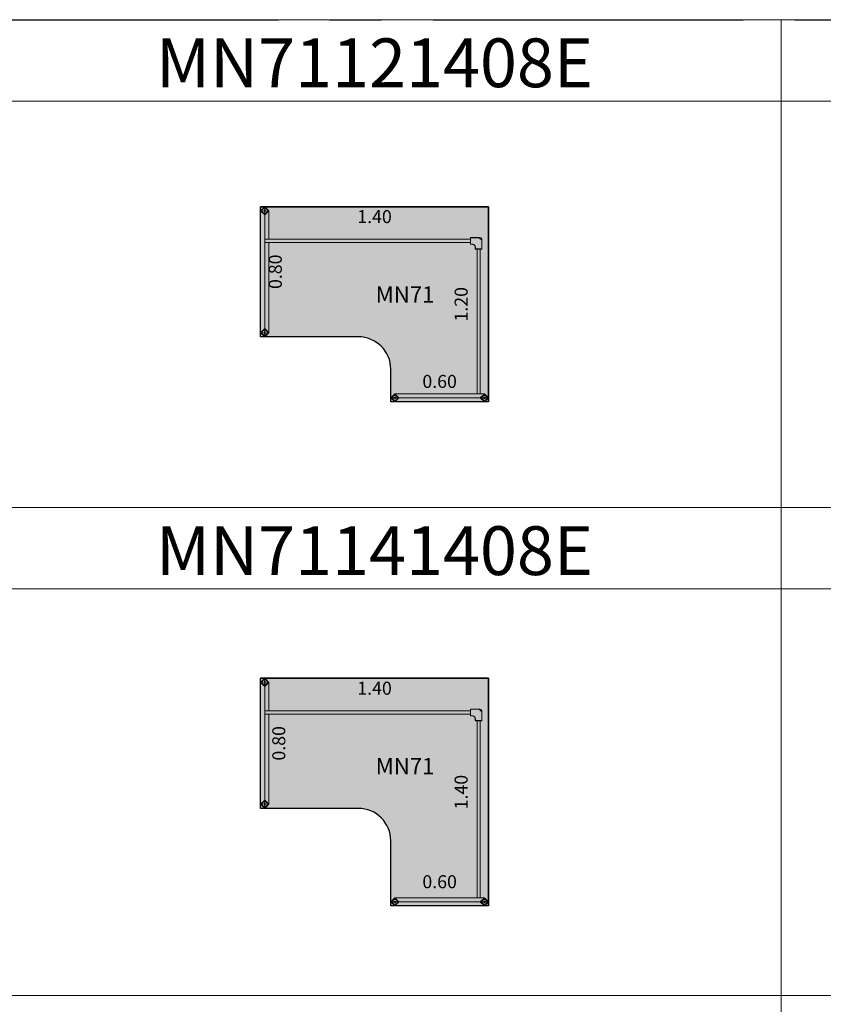
# Model space of a CAD drawing. Units: metres. Extents: x 845.8 to 885.8, y 284.8 to 343.5.
# Drawn here: x 866.2 to 871.1, y 311.8 to 317.8 of the extents above; entities that cross this region are included whole.
import ezdxf

# ---------------------------------------------------------------- set-up
doc = ezdxf.new("R2010")
doc.units = ezdxf.units.M
doc.linetypes.add('CENTER2', pattern=[28.575, 19.05, -3.175, 3.175, -3.175])
for name, color, linetype, lineweight in [('M-COTA', 1, 'Continuous', 15), ('M-ESTRUTURA', 5, 'Continuous', 0), ('M-HATCH', 151, 'Continuous', 0), ('M-MOLDURA', 1, 'Continuous', 0), ('M-TEXTO', 251, 'Continuous', 15)]:
    doc.layers.add(name, color=color, linetype=linetype, lineweight=lineweight)
doc.layers.add('M-MOBILIÁRIO', color=2, linetype='Continuous')
doc.styles.add('STYLE1', font='swisscl.ttf', dxfattribs={"height": 0.12})
doc.dimstyles.new('LRO Interna', dxfattribs={"dimtxt": 0.12, "dimasz": 0.03, "dimexe": 0.02, "dimexo": 0.02, "dimgap": 0.01, "dimtad": 1, "dimzin": 1, "dimdsep": 46, "dimtxsty": 'STYLE1', "dimblk": 'NONE', "dimcen": 0, "dimse1": 1, "dimse2": 1, "dimsd1": 1, "dimsd2": 1, "dimclrd": 1, "dimclre": 1, "dimclrt": 256, "dimadec": 0, "dimazin": 0, "dimtfac": 1, "dimtmove": 0, "dimatfit": 3, "dimldrblk": 'NONE', "dimfxl": 1, "dimarcsym": 0})

# ---------------------------------------------------------------- blocks, each defined once
blk = doc.blocks.new('MOLDURA')
at = {"layer": 'M-MOLDURA'}
blk.add_line((-44.6924, -709.1221), (-49.6924, -709.1221), dxfattribs=at)
blk.add_lwpolyline([(-49.6924, -711.6221), (-44.6924, -711.6221), (-44.6924, -708.6221), (-49.6924, -708.6221)], close=True, dxfattribs=at)
blk = doc.blocks.new('*D252')
at = {"layer": 'Defpoints', "color": 0, "transparency": 16777216}
for p in [(-44.8139, -748.6465), (-43.4139, -748.6465), (-43.4139, -748.7688)]:
    blk.add_point(p, dxfattribs=at)
at = {"layer": 'M-COTA', "transparency": 16777216, "insert": (-44.1139, -748.7178), "char_height": 0.08, "attachment_point": 5, "style": 'STYLE1'}
blk.add_mtext('1.40', dxfattribs=at)
blk = doc.blocks.new('_None')
blk = doc.blocks.new('*D253')
at = {"layer": 'Defpoints', "color": 0, "transparency": 16777216}
for p in [(-43.4139, -748.6465), (-43.5205, -749.8465), (-43.4139, -749.8465)]:
    blk.add_point(p, dxfattribs=at)
at = {"layer": 'M-COTA', "transparency": 16777216, "insert": (-43.5714, -749.2465), "char_height": 0.08, "attachment_point": 5, "rotation": 90, "style": 'STYLE1'}
blk.add_mtext('1.20', dxfattribs=at)
blk = doc.blocks.new('*D254')
at = {"layer": 'Defpoints', "color": 0, "transparency": 16777216}
for p in [(-44.0139, -749.7822), (-44.0139, -749.8465), (-43.4139, -749.8465)]:
    blk.add_point(p, dxfattribs=at)
at = {"layer": 'M-COTA', "transparency": 16777216, "insert": (-43.7139, -749.7312), "char_height": 0.08, "attachment_point": 5, "style": 'STYLE1'}
blk.add_mtext('0.60', dxfattribs=at)
blk = doc.blocks.new('*D255')
at = {"layer": 'Defpoints', "color": 0, "transparency": 16777216}
for p in [(-44.8139, -748.6465), (-44.6626, -748.6465), (-44.8139, -749.4465)]:
    blk.add_point(p, dxfattribs=at)
at = {"layer": 'M-COTA', "transparency": 16777216, "insert": (-44.7135, -749.0465), "char_height": 0.08, "attachment_point": 5, "rotation": 90, "style": 'STYLE1'}
blk.add_mtext('0.80', dxfattribs=at)
blk = doc.blocks.new('*D190')
at = {"layer": 'Defpoints', "color": 0, "transparency": 16777216}
for p in [(-44.8603, -751.429), (-43.4603, -751.429), (-43.4603, -751.5513)]:
    blk.add_point(p, dxfattribs=at)
at = {"layer": 'M-COTA', "transparency": 16777216, "insert": (-44.1603, -751.5004), "char_height": 0.08, "attachment_point": 5, "style": 'STYLE1'}
blk.add_mtext('1.40', dxfattribs=at)
blk = doc.blocks.new('*D191')
at = {"layer": 'Defpoints', "color": 0, "transparency": 16777216}
for p in [(-43.4603, -751.429), (-43.5669, -752.829), (-43.4603, -752.829)]:
    blk.add_point(p, dxfattribs=at)
at = {"layer": 'M-COTA', "transparency": 16777216, "insert": (-43.6179, -752.129), "char_height": 0.08, "attachment_point": 5, "rotation": 90, "style": 'STYLE1'}
blk.add_mtext('1.40', dxfattribs=at)
blk = doc.blocks.new('*D192')
at = {"layer": 'Defpoints', "color": 0, "transparency": 16777216}
for p in [(-44.0603, -752.7413), (-44.0603, -752.829), (-43.4603, -752.829)]:
    blk.add_point(p, dxfattribs=at)
at = {"layer": 'M-COTA', "transparency": 16777216, "insert": (-43.7603, -752.6904), "char_height": 0.08, "attachment_point": 5, "style": 'STYLE1'}
blk.add_mtext('0.60', dxfattribs=at)
blk = doc.blocks.new('*D193')
at = {"layer": 'Defpoints', "color": 0, "transparency": 16777216}
for p in [(-44.8603, -751.429), (-44.6875, -751.429), (-44.8603, -752.229)]:
    blk.add_point(p, dxfattribs=at)
at = {"layer": 'M-COTA', "transparency": 16777216, "insert": (-44.7385, -751.829), "char_height": 0.08, "attachment_point": 5, "rotation": 90, "style": 'STYLE1'}
blk.add_mtext('0.80', dxfattribs=at)
blk = doc.blocks.new('MN71121408E')
at = {"layer": 'M-HATCH'}
h = blk.add_hatch(color=256, dxfattribs=at)
h.dxf.hatch_style = 1
h.paths.add_polyline_path([(-44.8139, -748.6465), (-44.8139, -749.4465), (-44.2139, -749.4465, -0.414214), (-44.0139, -749.6465), (-44.0139, -749.8465), (-43.4139, -749.8465), (-43.4139, -748.6465)])
at = {"layer": 'M-ESTRUTURA'}
for p, q in [((-44.8139, -748.6715), (-44.7889, -748.6465)), ((-44.8139, -748.6715), (-44.7889, -748.6465)), ((-44.8139, -748.6465), (-44.8139, -748.6465)), ((-44.8139, -748.6715), (-44.7889, -748.6965)), ((-44.7889, -748.6965), (-44.8139, -748.6715)), ((-44.8139, -748.6715), (-44.8139, -748.6715)), ((-44.7889, -748.6465), (-44.7639, -748.6715)), ((-44.7889, -748.6465), (-44.7889, -748.6465)), ((-44.7889, -749.4465), (-44.7889, -748.6465)), ((-44.7889, -748.6465), (-44.7639, -748.6715)), ((-44.7889, -748.6965), (-44.7639, -748.6715)), ((-44.7639, -748.6715), (-44.7889, -748.6965)), ((-44.7639, -748.6715), (-44.7639, -748.6715)), ((-44.7639, -748.8465), (-44.7639, -748.6715)), ((-44.7889, -748.6965), (-44.7889, -749.3965)), ((-44.7889, -748.6965), (-44.7889, -748.6965)), ((-43.5249, -748.8465), (-44.7889, -748.8465)), ((-44.7889, -748.8465), (-43.5249, -748.8465)), ((-44.7889, -748.8565), (-44.7889, -748.8765)), ((-44.7889, -748.8765), (-44.7889, -748.8565)), ((-44.7889, -748.8665), (-43.5249, -748.8665)), ((-44.7639, -749.4215), (-44.7639, -748.8665)), ((-43.5249, -748.8755), (-43.5249, -748.8385)), ((-43.524, -748.8755), (-43.524, -748.8385)), ((-43.5229, -748.8365), (-43.5169, -748.8365)), ((-43.5229, -748.8365), (-43.4659, -748.8365)), ((-43.5229, -748.8374), (-43.4659, -748.8374)), ((-43.4969, -748.8365), (-43.4659, -748.8365)), ((-43.47, -748.8374), (-43.494, -748.8374)), ((-43.4548, -748.8526), (-43.47, -748.8374)), ((-43.4548, -748.8485), (-43.4548, -748.9055)), ((-43.4548, -748.9055), (-43.4548, -748.8526)), ((-43.4539, -748.8485), (-43.4539, -748.8795)), ((-43.4539, -748.8485), (-43.4539, -748.9055)), ((-43.5149, -748.8766), (-43.5229, -748.8766)), ((-43.5149, -748.8775), (-43.5229, -748.8775)), ((-43.506, -748.8785), (-43.5067, -748.8792)), ((-43.5023, -748.8819), (-43.5017, -748.8812)), ((-43.4982, -748.8848), (-43.4988, -748.8855)), ((-43.4956, -748.8893), (-43.4963, -748.89)), ((-43.4949, -748.9055), (-43.4949, -748.8975)), ((-43.494, -748.9055), (-43.494, -748.8975)), ((-43.4559, -748.9066), (-43.4929, -748.9066)), ((-43.4559, -748.9075), (-43.4929, -748.9075)), ((-43.4839, -748.9075), (-43.4839, -749.7965)), ((-43.4839, -749.7965), (-43.4839, -748.9075)), ((-43.4639, -749.7965), (-43.4639, -748.9075)), ((-43.4539, -748.8995), (-43.4539, -748.9055)), ((-44.7889, -749.0665), (-44.7889, -749.0865)), ((-44.7889, -749.0865), (-44.7889, -749.0665)), ((-44.7889, -749.0665), (-44.7889, -749.0665)), ((-44.7889, -749.0865), (-44.7889, -749.0865)), ((-44.7889, -749.3965), (-44.8139, -749.4215)), ((-44.8139, -749.4215), (-44.7889, -749.3965)), ((-44.7639, -749.4215), (-44.7889, -749.3965)), ((-44.7889, -749.3965), (-44.7639, -749.4215)), ((-44.7889, -749.3965), (-44.7889, -749.3965)), ((-44.7889, -749.4465), (-44.8139, -749.4215)), ((-44.8139, -749.4215), (-44.8139, -749.4215)), ((-44.7889, -749.4465), (-44.8139, -749.4215)), ((-44.8139, -749.4465), (-44.8139, -749.4465)), ((-44.7639, -749.4215), (-44.7889, -749.4465)), ((-44.7639, -749.4215), (-44.7889, -749.4465)), ((-44.7889, -749.4465), (-44.7889, -749.4465)), ((-44.7639, -749.4215), (-44.7639, -749.4215)), ((-44.0139, -749.8215), (-43.9889, -749.7965)), ((-44.0139, -749.8215), (-43.9889, -749.7965)), ((-43.9889, -749.8465), (-44.0139, -749.8215)), ((-44.0139, -749.8215), (-44.0139, -749.8215)), ((-43.4139, -749.8215), (-44.0139, -749.8215)), ((-43.9889, -749.8465), (-44.0139, -749.8215)), ((-43.9889, -749.7965), (-43.9889, -749.7965)), ((-43.9889, -749.7965), (-43.9639, -749.8215)), ((-43.9889, -749.7965), (-43.9639, -749.8215)), ((-43.9889, -749.7965), (-43.4389, -749.7965)), ((-43.9639, -749.8215), (-43.9889, -749.8465)), ((-43.9639, -749.8215), (-43.9889, -749.8465)), ((-43.9639, -749.8215), (-43.9639, -749.8215)), ((-43.9639, -749.8215), (-43.4639, -749.8215)), ((-43.6589, -749.8215), (-43.6389, -749.8215)), ((-43.6389, -749.8215), (-43.6589, -749.8215)), ((-43.6589, -749.8215), (-43.6589, -749.8215)), ((-43.6389, -749.8215), (-43.6389, -749.8215)), ((-43.4389, -749.7965), (-43.4639, -749.8215)), ((-43.4639, -749.8215), (-43.4389, -749.7965)), ((-43.4639, -749.8215), (-43.4389, -749.8465)), ((-43.4389, -749.8465), (-43.4639, -749.8215)), ((-43.4639, -749.8215), (-43.4639, -749.8215)), ((-43.4589, -749.8215), (-43.4389, -749.8215)), ((-43.4389, -749.8215), (-43.4589, -749.8215)), ((-43.4589, -749.8215), (-43.4589, -749.8215)), ((-43.4389, -749.7965), (-43.4139, -749.8215)), ((-43.4389, -749.7965), (-43.4139, -749.8215)), ((-43.4389, -749.7965), (-43.4389, -749.7965)), ((-43.4139, -749.8215), (-43.4389, -749.8465)), ((-43.4139, -749.8215), (-43.4389, -749.8465)), ((-43.4389, -749.8215), (-43.4389, -749.8215)), ((-43.4139, -749.8215), (-43.4139, -749.8215)), ((-44.0139, -749.8465), (-44.0139, -749.8465)), ((-43.9889, -749.8465), (-43.9889, -749.8465)), ((-43.4389, -749.8465), (-43.4389, -749.8465)), ((-43.4139, -749.8465), (-43.4139, -749.8465))]:
    blk.add_line(p, q, dxfattribs=at)
for centre, radius, start, end in [((-44.7889, -748.6706), 0.015, 0, 180), ((-44.7889, -748.6706), 0.015, 180, 0), ((-44.7889, -748.6706), 0.005, 0, 180), ((-44.7889, -748.6706), 0.005, 180, 0), ((-43.5229, -748.8385), 0.002, 90, 180), ((-43.5229, -748.8385), 0.002, 90, 180), ((-43.5229, -748.8385), 0.0011, 90, 180), ((-43.5229, -748.8385), 0.0011, 90, 180), ((-43.4659, -748.8485), 0.012, 0, 90), ((-43.4659, -748.8485), 0.012, 0, 90), ((-43.4659, -748.8485), 0.0111, 0, 90), ((-43.4659, -748.8485), 0.0111, 0, 90), ((-43.5229, -748.8755), 0.002, 180, 270), ((-43.5229, -748.8755), 0.002, 180, 270), ((-43.5229, -748.8755), 0.0011, 180, 270), ((-43.5229, -748.8755), 0.0011, 180, 270), ((-43.5149, -748.8975), 0.0209, 65.00844, 90), ((-43.5149, -748.8975), 0.0209, 65.00844, 90), ((-43.5149, -748.8975), 0.02, 65.95016, 90), ((-43.5149, -748.8975), 0.02, 65.95016, 90), ((-43.5149, -748.8975), 0.02, 36.81069, 51.17443), ((-43.5149, -748.8975), 0.02, 36.81069, 51.17443), ((-43.5149, -748.8975), 0.0209, 37.1656, 50.90758), ((-43.5149, -748.8975), 0.0209, 37.1656, 50.90758), ((-43.5149, -748.8975), 0.02, 0, 21.89333), ((-43.5149, -748.8975), 0.02, 0, 21.89333), ((-43.5149, -748.8975), 0.0209, 0, 22.94201), ((-43.5149, -748.8975), 0.0209, 0, 22.94201), ((-43.4929, -748.9055), 0.002, 180, 270), ((-43.4929, -748.9055), 0.002, 180, 270), ((-43.4929, -748.9055), 0.0011, 180, 270), ((-43.4929, -748.9055), 0.0011, 180, 270), ((-43.4559, -748.9055), 0.002, 270, 0), ((-43.4559, -748.9055), 0.0011, 270, 0), ((-43.4559, -748.9055), 0.0011, 270, 0), ((-43.4559, -748.9055), 0.002, 270, 0), ((-44.7889, -749.4206), 0.015, 0, 180), ((-44.7889, -749.4206), 0.015, 180, 0), ((-44.7889, -749.4206), 0.005, 0, 180), ((-44.7889, -749.4206), 0.005, 180, 0), ((-43.988, -749.8215), 0.015, 90, 270), ((-43.988, -749.8215), 0.005, 90, 270), ((-43.988, -749.8215), 0.015, 270, 90), ((-43.988, -749.8215), 0.005, 270, 90), ((-43.438, -749.8215), 0.015, 90, 270), ((-43.438, -749.8215), 0.005, 90, 270), ((-43.438, -749.8215), 0.015, 270, 90), ((-43.438, -749.8215), 0.005, 270, 90)]:
    blk.add_arc(centre, radius, start, end, dxfattribs=at)
for points, knots in [([(-43.5023, -748.8819), (-43.5028, -748.8815), (-43.5037, -748.8808), (-43.505, -748.88), (-43.506, -748.8795), (-43.5066, -748.8792), (-43.5067, -748.8792), (-43.5067, -748.8792)], [0, 0, 0, 0, 0.213807, 0.427365, 0.646863, 0.866423, 1, 1, 1, 1]), ([(-43.5067, -748.8792), (-43.5067, -748.8792), (-43.5066, -748.8793), (-43.5058, -748.8796), (-43.5047, -748.8802), (-43.5035, -748.881), (-43.5027, -748.8816), (-43.5023, -748.8819)], [0, 0, 0, 0, 0.203454, 0.406611, 0.617572, 0.838087, 1, 1, 1, 1]), ([(-43.506, -748.8785), (-43.506, -748.8785), (-43.5059, -748.8786), (-43.5051, -748.8789), (-43.504, -748.8796), (-43.5028, -748.8803), (-43.502, -748.881), (-43.5017, -748.8812)], [0, 0, 0, 0, 0.204415, 0.408558, 0.619876, 0.839886, 1, 1, 1, 1]), ([(-43.5017, -748.8812), (-43.5021, -748.8809), (-43.503, -748.8802), (-43.5043, -748.8794), (-43.5054, -748.8788), (-43.506, -748.8785), (-43.506, -748.8785), (-43.506, -748.8785)], [0, 0, 0, 0, 0.213907, 0.427587, 0.646687, 0.865777, 1, 1, 1, 1]), ([(-43.4988, -748.8855), (-43.4985, -748.8859), (-43.4979, -748.8869), (-43.4971, -748.8882), (-43.4966, -748.8893), (-43.4963, -748.8899), (-43.4963, -748.89), (-43.4963, -748.89)], [0, 0, 0, 0, 0.215624, 0.430969, 0.652864, 0.873184, 1, 1, 1, 1]), ([(-43.4963, -748.89), (-43.4963, -748.8899), (-43.4964, -748.8898), (-43.4967, -748.8891), (-43.4972, -748.888), (-43.498, -748.8867), (-43.4986, -748.8858), (-43.4988, -748.8855)], [0, 0, 0, 0, 0.20059, 0.400832, 0.610188, 0.831858, 1, 1, 1, 1]), ([(-43.4982, -748.8848), (-43.4979, -748.8853), (-43.4972, -748.8862), (-43.4964, -748.8876), (-43.4959, -748.8886), (-43.4956, -748.8892), (-43.4956, -748.8893), (-43.4956, -748.8893)], [0, 0, 0, 0, 0.215584, 0.430914, 0.652192, 0.871957, 1, 1, 1, 1]), ([(-43.4956, -748.8893), (-43.4956, -748.8893), (-43.4957, -748.8892), (-43.496, -748.8884), (-43.4966, -748.8873), (-43.4973, -748.886), (-43.4979, -748.8852), (-43.4982, -748.8848)], [0, 0, 0, 0, 0.2018, 0.403282, 0.613153, 0.834223, 1, 1, 1, 1])]:
    blk.add_open_spline(points, degree=3, knots=knots, dxfattribs=at)
at = {"layer": 'M-MOBILIÁRIO'}
for p, q in [((-43.4139, -748.6465), (-44.8139, -748.6465)), ((-44.8139, -749.4465), (-44.8139, -748.6465)), ((-44.8139, -748.6465), (-43.4139, -748.6465)), ((-43.4139, -749.8465), (-43.4139, -748.6465)), ((-43.4139, -748.6465), (-43.4139, -749.8465)), ((-44.2139, -749.4465), (-44.8139, -749.4465)), ((-44.0139, -749.8465), (-44.0139, -749.6465)), ((-43.4139, -749.8465), (-44.0139, -749.8465))]:
    blk.add_line(p, q, dxfattribs=at)
blk.add_arc((-44.2139, -749.6465), 0.2, 0, 90, dxfattribs=at)
at = {"layer": 'M-TEXTO', "style": 'STYLE1'}
blk.add_text('MN71', height=0.1, dxfattribs=at).set_placement((-44.1067, -749.2365))
at = {"layer": 'M-COTA'}
dim = blk.add_linear_dim(base=(-43.4139, -748.7688), p1=(-44.8139, -748.6465), p2=(-43.4139, -748.6465), dimstyle='LRO Interna', dxfattribs=at)
dim.commit()
dim.dimension.update_dxf_attribs({"geometry": '*D252', "text_midpoint": (-44.1139, -748.7178)})
dim = blk.add_linear_dim(base=(-44.6626, -748.6465), p1=(-44.8139, -749.4465), p2=(-44.8139, -748.6465), angle=90, dimstyle='LRO Interna', dxfattribs=at)
dim.commit()
dim.dimension.update_dxf_attribs({"geometry": '*D255', "text_midpoint": (-44.6626, -749.0465), "dimtype": 128})
dim = blk.add_linear_dim(base=(-43.5205, -749.8465), p1=(-43.4139, -748.6465), p2=(-43.4139, -749.8465), angle=90, dimstyle='LRO Interna', dxfattribs=at)
dim.commit()
dim.dimension.update_dxf_attribs({"geometry": '*D253', "text_midpoint": (-43.5714, -749.2465)})
dim = blk.add_linear_dim(base=(-44.0139, -749.7822), p1=(-43.4139, -749.8465), p2=(-44.0139, -749.8465), dimstyle='LRO Interna', dxfattribs=at)
dim.commit()
dim.dimension.update_dxf_attribs({"geometry": '*D254', "text_midpoint": (-43.7139, -749.7822), "dimtype": 128})
blk = doc.blocks.new('MN71141408E')
at = {"layer": 'M-HATCH'}
h = blk.add_hatch(color=256, dxfattribs=at)
h.dxf.hatch_style = 1
h.paths.add_polyline_path([(-44.8603, -751.429), (-44.8603, -752.229), (-44.2603, -752.229, -0.414214), (-44.0603, -752.429), (-44.0603, -752.829), (-43.4603, -752.829), (-43.4603, -751.429)])
at = {"layer": 'M-ESTRUTURA'}
for p, q in [((-44.8603, -751.454), (-44.8353, -751.429)), ((-44.8603, -751.454), (-44.8353, -751.429)), ((-44.8603, -751.429), (-44.8603, -751.429)), ((-44.8603, -751.454), (-44.8353, -751.479)), ((-44.8353, -751.479), (-44.8603, -751.454)), ((-44.8603, -751.454), (-44.8603, -751.454)), ((-44.8353, -751.429), (-44.8103, -751.454)), ((-44.8353, -751.429), (-44.8353, -751.429)), ((-44.8353, -752.229), (-44.8353, -751.429)), ((-44.8353, -751.429), (-44.8103, -751.454)), ((-44.8353, -751.479), (-44.8103, -751.454)), ((-44.8103, -751.454), (-44.8353, -751.479)), ((-44.8103, -751.454), (-44.8103, -751.454)), ((-44.8103, -751.629), (-44.8103, -751.454)), ((-44.8353, -751.479), (-44.8353, -752.179)), ((-44.8353, -751.479), (-44.8353, -751.479)), ((-43.5713, -751.629), (-44.8353, -751.629)), ((-44.8353, -751.629), (-43.5713, -751.629)), ((-44.8353, -751.639), (-44.8353, -751.659)), ((-44.8353, -751.659), (-44.8353, -751.639)), ((-44.8353, -751.649), (-43.5713, -751.649)), ((-44.8103, -752.204), (-44.8103, -751.649)), ((-43.5713, -751.658), (-43.5713, -751.621)), ((-43.5704, -751.658), (-43.5704, -751.621)), ((-43.5693, -751.619), (-43.5633, -751.619)), ((-43.5693, -751.619), (-43.5123, -751.619)), ((-43.5693, -751.6199), (-43.5123, -751.6199)), ((-43.5433, -751.619), (-43.5123, -751.619)), ((-43.5164, -751.6199), (-43.5404, -751.6199)), ((-43.5012, -751.6351), (-43.5164, -751.6199)), ((-43.5012, -751.631), (-43.5012, -751.688)), ((-43.5012, -751.688), (-43.5012, -751.6351)), ((-43.5003, -751.631), (-43.5003, -751.662)), ((-43.5003, -751.631), (-43.5003, -751.688)), ((-43.5613, -751.6591), (-43.5693, -751.6591)), ((-43.5613, -751.66), (-43.5693, -751.66)), ((-43.5525, -751.6611), (-43.5531, -751.6618)), ((-43.5487, -751.6644), (-43.5481, -751.6638)), ((-43.5446, -751.6674), (-43.5453, -751.668)), ((-43.542, -751.6719), (-43.5427, -751.6726)), ((-43.5413, -751.688), (-43.5413, -751.68)), ((-43.5404, -751.688), (-43.5404, -751.68)), ((-43.5023, -751.6891), (-43.5393, -751.6891)), ((-43.5023, -751.69), (-43.5393, -751.69)), ((-43.5303, -751.69), (-43.5303, -752.779)), ((-43.5303, -752.779), (-43.5303, -751.69)), ((-43.5103, -752.779), (-43.5103, -751.69)), ((-43.5003, -751.682), (-43.5003, -751.688)), ((-44.8353, -751.849), (-44.8353, -751.869)), ((-44.8353, -751.869), (-44.8353, -751.849)), ((-44.8353, -751.849), (-44.8353, -751.849)), ((-44.8353, -751.869), (-44.8353, -751.869)), ((-44.8353, -752.179), (-44.8603, -752.204)), ((-44.8603, -752.204), (-44.8353, -752.179)), ((-44.8103, -752.204), (-44.8353, -752.179)), ((-44.8353, -752.179), (-44.8103, -752.204)), ((-44.8353, -752.179), (-44.8353, -752.179)), ((-44.8353, -752.229), (-44.8603, -752.204)), ((-44.8603, -752.204), (-44.8603, -752.204)), ((-44.8353, -752.229), (-44.8603, -752.204)), ((-44.8603, -752.229), (-44.8603, -752.229)), ((-44.8103, -752.204), (-44.8353, -752.229)), ((-44.8103, -752.204), (-44.8353, -752.229)), ((-44.8353, -752.229), (-44.8353, -752.229)), ((-44.8103, -752.204), (-44.8103, -752.204)), ((-44.0603, -752.804), (-44.0353, -752.779)), ((-44.0603, -752.804), (-44.0353, -752.779)), ((-44.0353, -752.829), (-44.0603, -752.804)), ((-44.0603, -752.804), (-44.0603, -752.804)), ((-43.4603, -752.804), (-44.0603, -752.804)), ((-44.0353, -752.829), (-44.0603, -752.804)), ((-44.0353, -752.779), (-44.0353, -752.779)), ((-44.0353, -752.779), (-44.0103, -752.804)), ((-44.0353, -752.779), (-44.0103, -752.804)), ((-44.0353, -752.779), (-43.4853, -752.779)), ((-44.0103, -752.804), (-44.0353, -752.829)), ((-44.0103, -752.804), (-44.0353, -752.829)), ((-44.0103, -752.804), (-44.0103, -752.804)), ((-44.0103, -752.804), (-43.5103, -752.804)), ((-43.7053, -752.804), (-43.6853, -752.804)), ((-43.6853, -752.804), (-43.7053, -752.804)), ((-43.7053, -752.804), (-43.7053, -752.804)), ((-43.6853, -752.804), (-43.6853, -752.804)), ((-43.4853, -752.779), (-43.5103, -752.804)), ((-43.5103, -752.804), (-43.4853, -752.779)), ((-43.5103, -752.804), (-43.4853, -752.829)), ((-43.4853, -752.829), (-43.5103, -752.804)), ((-43.5103, -752.804), (-43.5103, -752.804)), ((-43.5053, -752.804), (-43.4853, -752.804)), ((-43.4853, -752.804), (-43.5053, -752.804)), ((-43.5053, -752.804), (-43.5053, -752.804)), ((-43.4853, -752.779), (-43.4603, -752.804)), ((-43.4853, -752.779), (-43.4603, -752.804)), ((-43.4853, -752.779), (-43.4853, -752.779)), ((-43.4603, -752.804), (-43.4853, -752.829)), ((-43.4603, -752.804), (-43.4853, -752.829)), ((-43.4853, -752.804), (-43.4853, -752.804)), ((-43.4603, -752.804), (-43.4603, -752.804)), ((-44.0603, -752.829), (-44.0603, -752.829)), ((-44.0353, -752.829), (-44.0353, -752.829)), ((-43.4853, -752.829), (-43.4853, -752.829)), ((-43.4603, -752.829), (-43.4603, -752.829))]:
    blk.add_line(p, q, dxfattribs=at)
for centre, radius, start, end in [((-44.8353, -751.4532), 0.015, 0, 180), ((-44.8353, -751.4532), 0.015, 180, 0), ((-44.8353, -751.4532), 0.005, 0, 180), ((-44.8353, -751.4532), 0.005, 180, 0), ((-43.5693, -751.621), 0.002, 90, 180), ((-43.5693, -751.621), 0.002, 90, 180), ((-43.5693, -751.621), 0.0011, 90, 180), ((-43.5693, -751.621), 0.0011, 90, 180), ((-43.5123, -751.631), 0.012, 0, 90), ((-43.5123, -751.631), 0.012, 0, 90), ((-43.5123, -751.631), 0.0111, 0, 90), ((-43.5123, -751.631), 0.0111, 0, 90), ((-43.5693, -751.658), 0.002, 180, 270), ((-43.5693, -751.658), 0.002, 180, 270), ((-43.5693, -751.658), 0.0011, 180, 270), ((-43.5693, -751.658), 0.0011, 180, 270), ((-43.5613, -751.68), 0.0209, 65.00844, 90), ((-43.5613, -751.68), 0.0209, 65.00844, 90), ((-43.5613, -751.68), 0.02, 65.95016, 90), ((-43.5613, -751.68), 0.02, 65.95016, 90), ((-43.5613, -751.68), 0.02, 36.81069, 51.17443), ((-43.5613, -751.68), 0.02, 36.81069, 51.17443), ((-43.5613, -751.68), 0.0209, 37.1656, 50.90758), ((-43.5613, -751.68), 0.0209, 37.1656, 50.90758), ((-43.5613, -751.68), 0.02, 0, 21.89333), ((-43.5613, -751.68), 0.02, 0, 21.89333), ((-43.5613, -751.68), 0.0209, 0, 22.94201), ((-43.5613, -751.68), 0.0209, 0, 22.94201), ((-43.5393, -751.688), 0.002, 180, 270), ((-43.5393, -751.688), 0.002, 180, 270), ((-43.5393, -751.688), 0.0011, 180, 270), ((-43.5393, -751.688), 0.0011, 180, 270), ((-43.5023, -751.688), 0.002, 270, 0), ((-43.5023, -751.688), 0.0011, 270, 0), ((-43.5023, -751.688), 0.0011, 270, 0), ((-43.5023, -751.688), 0.002, 270, 0), ((-44.8353, -752.2032), 0.015, 0, 180), ((-44.8353, -752.2032), 0.005, 0, 180), ((-44.8353, -752.2032), 0.015, 180, 0), ((-44.8353, -752.2032), 0.005, 180, 0), ((-44.0345, -752.804), 0.015, 90, 270), ((-44.0345, -752.804), 0.005, 90, 270), ((-44.0345, -752.804), 0.015, 270, 90), ((-44.0345, -752.804), 0.005, 270, 90), ((-43.4845, -752.804), 0.015, 90, 270), ((-43.4845, -752.804), 0.005, 90, 270), ((-43.4845, -752.804), 0.015, 270, 90), ((-43.4845, -752.804), 0.005, 270, 90)]:
    blk.add_arc(centre, radius, start, end, dxfattribs=at)
for points, knots in [([(-43.5487, -751.6644), (-43.5492, -751.6641), (-43.5501, -751.6634), (-43.5514, -751.6626), (-43.5525, -751.6621), (-43.5531, -751.6618), (-43.5531, -751.6618), (-43.5531, -751.6618)], [0, 0, 0, 0, 0.213807, 0.427365, 0.646863, 0.866423, 1, 1, 1, 1]), ([(-43.5531, -751.6618), (-43.5531, -751.6618), (-43.553, -751.6618), (-43.5522, -751.6622), (-43.5511, -751.6628), (-43.5499, -751.6636), (-43.5491, -751.6642), (-43.5487, -751.6644)], [0, 0, 0, 0, 0.203454, 0.406611, 0.617572, 0.838087, 1, 1, 1, 1]), ([(-43.5525, -751.6611), (-43.5524, -751.6611), (-43.5523, -751.6611), (-43.5515, -751.6615), (-43.5505, -751.6621), (-43.5492, -751.6629), (-43.5484, -751.6635), (-43.5481, -751.6638)], [0, 0, 0, 0, 0.204415, 0.408558, 0.619876, 0.839886, 1, 1, 1, 1]), ([(-43.5481, -751.6638), (-43.5486, -751.6634), (-43.5495, -751.6628), (-43.5508, -751.6619), (-43.5518, -751.6614), (-43.5524, -751.6611), (-43.5524, -751.6611), (-43.5525, -751.6611)], [0, 0, 0, 0, 0.213907, 0.427587, 0.646687, 0.865777, 1, 1, 1, 1]), ([(-43.5453, -751.668), (-43.5449, -751.6685), (-43.5443, -751.6694), (-43.5435, -751.6708), (-43.543, -751.6719), (-43.5428, -751.6725), (-43.5427, -751.6725), (-43.5427, -751.6726)], [0, 0, 0, 0, 0.215624, 0.430969, 0.652864, 0.873184, 1, 1, 1, 1]), ([(-43.5427, -751.6726), (-43.5427, -751.6725), (-43.5428, -751.6724), (-43.5431, -751.6716), (-43.5437, -751.6705), (-43.5444, -751.6692), (-43.545, -751.6684), (-43.5453, -751.668)], [0, 0, 0, 0, 0.20059, 0.400832, 0.610188, 0.831858, 1, 1, 1, 1]), ([(-43.5446, -751.6674), (-43.5443, -751.6679), (-43.5436, -751.6688), (-43.5429, -751.6701), (-43.5423, -751.6712), (-43.5421, -751.6718), (-43.542, -751.6718), (-43.542, -751.6719)], [0, 0, 0, 0, 0.215584, 0.430914, 0.652192, 0.871957, 1, 1, 1, 1]), ([(-43.542, -751.6719), (-43.5421, -751.6718), (-43.5421, -751.6717), (-43.5424, -751.6709), (-43.543, -751.6698), (-43.5438, -751.6686), (-43.5444, -751.6677), (-43.5446, -751.6674)], [0, 0, 0, 0, 0.2018, 0.403282, 0.613153, 0.834223, 1, 1, 1, 1])]:
    blk.add_open_spline(points, degree=3, knots=knots, dxfattribs=at)
at = {"layer": 'M-MOBILIÁRIO'}
for p, q in [((-43.4603, -751.429), (-44.8603, -751.429)), ((-44.8603, -752.229), (-44.8603, -751.429)), ((-44.8603, -751.429), (-43.4603, -751.429)), ((-43.4603, -752.829), (-43.4603, -751.429)), ((-43.4603, -751.429), (-43.4603, -752.829)), ((-44.2603, -752.229), (-44.8603, -752.229)), ((-44.0603, -752.829), (-44.0603, -752.429)), ((-43.4603, -752.829), (-44.0603, -752.829))]:
    blk.add_line(p, q, dxfattribs=at)
blk.add_arc((-44.2603, -752.429), 0.2, 0, 90, dxfattribs=at)
at = {"layer": 'M-TEXTO', "style": 'STYLE1'}
blk.add_text('MN71', height=0.1, dxfattribs=at).set_placement((-44.1531, -752.0191))
at = {"layer": 'M-COTA'}
for base, p1, p2, picture, middle in [((-43.4603, -751.5513), (-44.8603, -751.429), (-43.4603, -751.429), '*D190', (-44.1603, -751.5004)), ((-44.0603, -752.7413), (-43.4603, -752.829), (-44.0603, -752.829), '*D192', (-43.7603, -752.6904))]:
    dim = blk.add_linear_dim(base=base, p1=p1, p2=p2, dimstyle='LRO Interna', dxfattribs=at)
    dim.commit()
    dim.dimension.update_dxf_attribs({"geometry": picture, "text_midpoint": middle})
for base, p1, p2, picture, middle in [((-44.6875, -751.429), (-44.8603, -752.229), (-44.8603, -751.429), '*D193', (-44.7385, -751.829)), ((-43.5669, -752.829), (-43.4603, -751.429), (-43.4603, -752.829), '*D191', (-43.6179, -752.129))]:
    dim = blk.add_linear_dim(base=base, p1=p1, p2=p2, angle=90, dimstyle='LRO Interna', dxfattribs=at)
    dim.commit()
    dim.dimension.update_dxf_attribs({"geometry": picture, "text_midpoint": middle})

msp = doc.modelspace()

# ---------------------------------------------------------------- linework, layer by layer
at = {"layer": 'M-MOBILIÁRIO', "linetype": 'CENTER2', "ltscale": 0.1}
msp.add_lwpolyline([(845.8344, 317.8113), (885.8344, 317.8113), (885.8344, 341.8113), (845.8344, 341.8113)], close=True, dxfattribs=at)

# ---------------------------------------------------------------- block references
at = {"layer": 'M-COTA'}
for name, p in [('MN71121408E', (912.4483, 1065.3078)), ('MN71141408E', (912.4947, 1065.1903))]:
    msp.add_blockref(name, p, dxfattribs=at)
at = {"layer": 'M-MOLDURA'}
for p in [(915.5268, 1026.4334), (920.5268, 1026.4334), (915.5268, 1023.4334), (920.5268, 1023.4334), (915.5268, 1020.4334), (920.5268, 1020.4334)]:
    msp.add_blockref('MOLDURA', p, dxfattribs=at)

# ---------------------------------------------------------------- texts
at = {"layer": 'M-TEXTO', "char_height": 0.3, "width": 7.821613, "attachment_point": 2, "style": 'STYLE1'}
for s, insert in [('{\\fSwis721 LtCn BT|b1|i0|c0|p34;MN71121408E}', (868.3344, 317.6962)), ('{\\fSwis721 LtCn BT|b1|i0|c0|p34;MN71141408E}', (868.3344, 314.6962))]:
    msp.add_mtext(s, dxfattribs=dict(at, insert=insert))

doc.saveas('drawing.dxf')
